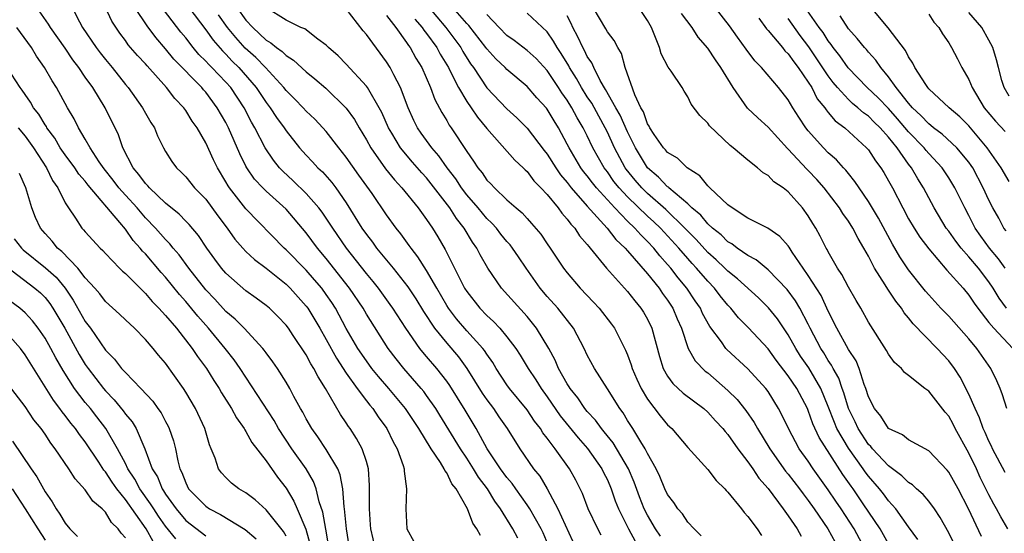
# Model space of a CAD drawing. Units: inches. Extents: x 2634000 to 2635210, y 1494000 to 1497000.
# Drawn here: x 2634180 to 2634279, y 1494675 to 1494726 of the extents above; entities that cross this region are included whole.
import ezdxf

# ---------------------------------------------------------------- set-up
doc = ezdxf.new("R2010")
doc.units = ezdxf.units.IN
doc.header["$MEASUREMENT"] = 0
doc.layers.add('LD26341494_2ft', color=200, linetype='Continuous')

msp = doc.modelspace()

# ---------------------------------------------------------------- linework, layer by layer
at = {"layer": 'LD26341494_2ft'}
for points, elevation in [([(2634220.224, 1494728.225), (2634222.901, 1494725), (2634223.813, 1494723.813), (2634224.403, 1494723), (2634224.617, 1494722.617), (2634225.381, 1494721.381), (2634225.655, 1494721), (2634227, 1494718.99), (2634229, 1494716.885), (2634229.985, 1494715.984), (2634231, 1494714.961), (2634232.715, 1494712.714), (2634233, 1494712.362), (2634233.855, 1494711), (2634234.314, 1494710.314), (2634235, 1494709.527), (2634235.406, 1494709), (2634237, 1494707.185), (2634238.984, 1494705), (2634239.855, 1494703.855), (2634240.776, 1494703), (2634241, 1494702.743), (2634243, 1494700.435), (2634244.147, 1494699), (2634244.488, 1494698.488), (2634245, 1494697.797), (2634245.518, 1494697), (2634245.949, 1494695.949), (2634246.369, 1494695), (2634247.038, 1494693), (2634247.748, 1494691.749), (2634248.74, 1494690.74), (2634249, 1494690.547), (2634251, 1494688.816), (2634251.915, 1494687.915), (2634252.797, 1494686.797), (2634253.618, 1494685.618), (2634253.94, 1494685), (2634255.167, 1494683), (2634256.75, 1494680.751), (2634257, 1494680.449), (2634258.119, 1494679), (2634258.488, 1494678.488), (2634259, 1494677.828), (2634259.583, 1494677), (2634260.941, 1494675), (2634262.043, 1494673)], 9436), ([(2634215.916, 1494673), (2634215.439, 1494675), (2634215.418, 1494675.418), (2634215.291, 1494677), (2634215.306, 1494677.306), (2634215.322, 1494679.322), (2634215.212, 1494681), (2634215, 1494681.719), (2634214.587, 1494683), (2634214.024, 1494684.024), (2634213.381, 1494685), (2634213.217, 1494685.216), (2634213, 1494685.565), (2634212.413, 1494686.413), (2634210.936, 1494689), (2634210.179, 1494690.179), (2634209.775, 1494691), (2634209.467, 1494691.466), (2634209, 1494692.366), (2634207.721, 1494694.279), (2634207.226, 1494695), (2634207, 1494695.303), (2634206.177, 1494696.177), (2634205.334, 1494697), (2634205, 1494697.284), (2634204.013, 1494698.013), (2634203, 1494698.736), (2634201, 1494700.489), (2634200.559, 1494701), (2634199.895, 1494701.895), (2634199.099, 1494703), (2634198.268, 1494704.268), (2634197.342, 1494705.341), (2634197, 1494705.683), (2634196.366, 1494706.366), (2634195, 1494707.494), (2634193.394, 1494709), (2634193.218, 1494709.218), (2634193, 1494709.424), (2634192.351, 1494710.351), (2634191.756, 1494711), (2634190.727, 1494713), (2634190.295, 1494714.295), (2634188.97, 1494716.97), (2634187.739, 1494719), (2634187, 1494720.058), (2634186.376, 1494721), (2634185.777, 1494721.777), (2634185, 1494722.937), (2634183.525, 1494725), (2634183.338, 1494725.338), (2634182.19, 1494727)], 9412), ([(2634185.694, 1494727), (2634186.429, 1494725.571), (2634186.74, 1494725), (2634188.091, 1494723), (2634188.479, 1494722.479), (2634189, 1494721.799), (2634189.666, 1494721), (2634191, 1494719.324), (2634191.277, 1494719), (2634192.715, 1494717), (2634193, 1494716.463), (2634193.532, 1494715.532), (2634193.886, 1494715), (2634194.207, 1494714.207), (2634194.794, 1494713), (2634195, 1494712.631), (2634195.62, 1494711.62), (2634196.071, 1494711), (2634196.556, 1494710.556), (2634197, 1494710.095), (2634197.894, 1494709), (2634199, 1494707.87), (2634200.212, 1494706.212), (2634201.141, 1494705), (2634201.906, 1494703.906), (2634202.687, 1494703), (2634203, 1494702.663), (2634203.85, 1494701.85), (2634205, 1494700.982), (2634207, 1494699.407), (2634207.414, 1494699), (2634209, 1494697.215), (2634209.158, 1494697), (2634210.362, 1494695), (2634211, 1494693.893), (2634212.022, 1494692.022), (2634213, 1494690.527), (2634214.09, 1494689), (2634215, 1494687.772), (2634215.333, 1494687.333), (2634215.624, 1494687), (2634216.171, 1494686.172), (2634217.032, 1494685), (2634217.678, 1494683.678), (2634218.075, 1494683), (2634218.662, 1494681.338), (2634218.757, 1494681), (2634218.759, 1494680.759), (2634218.989, 1494679), (2634218.94, 1494677), (2634219.025, 1494675), (2634219.732, 1494673.732)], 9414), ([(2634226.35, 1494674.35), (2634226.001, 1494675), (2634225.588, 1494675.588), (2634225.078, 1494677), (2634223.935, 1494679), (2634223.507, 1494679.507), (2634223, 1494680.576), (2634222.809, 1494680.809), (2634222.744, 1494681), (2634222.362, 1494681.638), (2634221.448, 1494683), (2634220.211, 1494685), (2634218.885, 1494687), (2634217.23, 1494689), (2634216.194, 1494690.194), (2634215.548, 1494691), (2634215, 1494691.745), (2634214.161, 1494693), (2634213, 1494694.992), (2634211.923, 1494697), (2634211.563, 1494697.564), (2634211, 1494698.376), (2634210.548, 1494699), (2634209.846, 1494699.846), (2634209, 1494700.809), (2634207, 1494702.837), (2634206.813, 1494703), (2634203, 1494706.909), (2634201.364, 1494709), (2634201.218, 1494709.218), (2634201, 1494709.62), (2634200.172, 1494711), (2634199.784, 1494711.784), (2634199, 1494713.497), (2634198.131, 1494715), (2634197.66, 1494715.66), (2634197, 1494716.728), (2634196.806, 1494717), (2634195.917, 1494717.918), (2634195.095, 1494719), (2634193.157, 1494721.157), (2634193, 1494721.356), (2634192.206, 1494722.206), (2634191.281, 1494723.281), (2634191, 1494723.682), (2634190.432, 1494724.432), (2634189.63, 1494725.629), (2634189, 1494726.977)], 9416), ([(2634230.085, 1494674.085), (2634229.569, 1494675), (2634228.355, 1494677), (2634227.779, 1494677.779), (2634227.051, 1494679), (2634226.161, 1494680.161), (2634225.67, 1494681), (2634225, 1494682.047), (2634224.357, 1494683), (2634222.328, 1494686.328), (2634221.901, 1494687), (2634221, 1494688.301), (2634220.707, 1494688.707), (2634220.467, 1494689), (2634218.726, 1494691), (2634217.951, 1494691.95), (2634217.15, 1494693), (2634215, 1494696.424), (2634214.674, 1494697), (2634213.33, 1494699), (2634211, 1494701.963), (2634210.126, 1494703), (2634209, 1494704.522), (2634207, 1494706.89), (2634205, 1494708.686), (2634204.684, 1494709), (2634203.869, 1494709.868), (2634203.101, 1494711), (2634203, 1494711.183), (2634202.392, 1494712.392), (2634201.258, 1494715), (2634201, 1494715.509), (2634200.152, 1494717), (2634199, 1494718.54), (2634198.78, 1494718.78), (2634198.608, 1494719), (2634195.832, 1494721.832), (2634195, 1494722.873), (2634194.013, 1494724.013), (2634193.163, 1494725.163), (2634191.925, 1494727)], 9418), ([(2634197.301, 1494727), (2634199, 1494724.759), (2634199.733, 1494723.733), (2634200.658, 1494722.658), (2634201, 1494722.328), (2634201.645, 1494721.645), (2634202.29, 1494721), (2634204.024, 1494719), (2634205, 1494717.525), (2634205.403, 1494717), (2634206.033, 1494716.033), (2634206.795, 1494715), (2634207, 1494714.682), (2634208.349, 1494713), (2634209, 1494712.263), (2634209.616, 1494711.616), (2634210.176, 1494711), (2634210.612, 1494710.612), (2634211.547, 1494709.547), (2634211.958, 1494709), (2634213, 1494707.513), (2634214.559, 1494705), (2634215, 1494704.355), (2634215.594, 1494703.594), (2634216.013, 1494703), (2634217.667, 1494701), (2634219.139, 1494699.139), (2634219.926, 1494697.926), (2634220.671, 1494696.671), (2634221.795, 1494695), (2634223, 1494693.511), (2634224.156, 1494692.156), (2634225.002, 1494691.002), (2634226.544, 1494688.544), (2634227, 1494687.863), (2634227.648, 1494687), (2634228.187, 1494686.187), (2634229.01, 1494685), (2634230.265, 1494683), (2634231.654, 1494681), (2634232.259, 1494680.259), (2634233, 1494678.994), (2634234.073, 1494677), (2634235.902, 1494673)], 9422), ([(2634202.088, 1494727), (2634203, 1494725.74), (2634203.678, 1494725), (2634204.367, 1494724.367), (2634205, 1494723.742), (2634205.477, 1494723.478), (2634206.033, 1494723), (2634206.603, 1494722.603), (2634207, 1494722.198), (2634207.746, 1494721.746), (2634209, 1494720.558), (2634209.871, 1494719.871), (2634210.943, 1494718.943), (2634213, 1494716.953), (2634213.813, 1494715.813), (2634214.273, 1494715), (2634215, 1494713.797), (2634215.438, 1494713), (2634216.899, 1494710.899), (2634217.794, 1494709.794), (2634218.535, 1494709), (2634220.159, 1494707), (2634221, 1494705.848), (2634221.575, 1494705), (2634222.122, 1494704.123), (2634222.858, 1494702.858), (2634224.544, 1494699.456), (2634224.781, 1494699), (2634225, 1494698.657), (2634226.299, 1494697), (2634227, 1494696.268), (2634227.67, 1494695.67), (2634228.283, 1494695), (2634229, 1494694.155), (2634229.88, 1494693), (2634230.32, 1494692.32), (2634231.115, 1494691), (2634231.866, 1494689.866), (2634232.393, 1494689), (2634233, 1494688.163), (2634234.291, 1494686.291), (2634236.083, 1494684.083), (2634237.029, 1494683.029), (2634238.455, 1494681), (2634238.628, 1494680.628), (2634239, 1494679.903), (2634239.383, 1494679), (2634239.786, 1494677.786), (2634240.104, 1494677), (2634241.107, 1494675), (2634241.767, 1494673.767)], 9426), ([(2634244.278, 1494674.278), (2634243.807, 1494675), (2634243, 1494676.362), (2634242.675, 1494677), (2634242.201, 1494678.201), (2634241.669, 1494679.669), (2634241.108, 1494681), (2634239.576, 1494683.576), (2634238.686, 1494684.686), (2634238.414, 1494685), (2634237.831, 1494685.831), (2634237, 1494686.721), (2634236.769, 1494687), (2634236.054, 1494688.054), (2634235.283, 1494689), (2634235.182, 1494689.182), (2634235, 1494689.458), (2634234.146, 1494691), (2634233.812, 1494691.812), (2634233.159, 1494693), (2634231.95, 1494695), (2634231, 1494696.183), (2634228.463, 1494699), (2634227.082, 1494701), (2634226.338, 1494702.338), (2634226.011, 1494703), (2634225.581, 1494703.581), (2634224.743, 1494705), (2634223.964, 1494705.963), (2634223.316, 1494707), (2634221, 1494709.993), (2634220.512, 1494710.512), (2634219.577, 1494711.577), (2634218.404, 1494713), (2634217.547, 1494714.453), (2634217.208, 1494715), (2634216.523, 1494716.523), (2634216.27, 1494717), (2634215.226, 1494718.774), (2634215.107, 1494719), (2634215, 1494719.15), (2634213, 1494721.339), (2634212.177, 1494722.177), (2634211.225, 1494723), (2634211, 1494723.236), (2634210.169, 1494723.831), (2634208.854, 1494724.854), (2634208.484, 1494725), (2634207, 1494725.72), (2634204.985, 1494727)], 9428), ([(2634264.641, 1494673), (2634263.569, 1494675), (2634262.275, 1494677), (2634261.752, 1494677.752), (2634261, 1494678.91), (2634259.509, 1494681), (2634259, 1494681.766), (2634258.115, 1494683), (2634257.021, 1494685), (2634256.383, 1494686.382), (2634256.047, 1494687), (2634255, 1494688.706), (2634254.787, 1494689), (2634252.978, 1494690.978), (2634250.899, 1494692.9), (2634250.81, 1494693), (2634250.352, 1494693.648), (2634249.192, 1494695.192), (2634248.485, 1494696.485), (2634248.262, 1494697), (2634247.747, 1494697.747), (2634246.924, 1494699), (2634246.039, 1494700.039), (2634245.315, 1494701), (2634245, 1494701.374), (2634244.225, 1494702.225), (2634243.62, 1494703), (2634243, 1494703.666), (2634242.317, 1494704.317), (2634241.731, 1494705), (2634241, 1494705.694), (2634239.73, 1494707), (2634237.903, 1494709), (2634237.503, 1494709.503), (2634237, 1494710.192), (2634236.634, 1494710.634), (2634236.367, 1494711), (2634235.183, 1494713), (2634235, 1494713.378), (2634234.125, 1494715), (2634233.691, 1494715.69), (2634233, 1494716.856), (2634232.937, 1494716.937), (2634231.979, 1494717.98), (2634231, 1494719.127), (2634229, 1494720.794), (2634228.804, 1494721), (2634227.876, 1494721.876), (2634227, 1494722.854), (2634226.9, 1494723), (2634225.197, 1494725.197), (2634225, 1494725.396), (2634223.593, 1494727)], 9438), ([(2634276.255, 1494674.255), (2634274.947, 1494677), (2634273.917, 1494679), (2634273, 1494680.662), (2634272.852, 1494680.852), (2634271, 1494682.772), (2634269, 1494683.87), (2634268.391, 1494684.391), (2634267, 1494685), (2634266.24, 1494686.24), (2634265.596, 1494687), (2634265, 1494688.175), (2634264.752, 1494689), (2634264.586, 1494689.414), (2634264.083, 1494691), (2634263.766, 1494691.766), (2634263, 1494692.898), (2634261.839, 1494695), (2634261, 1494696.705), (2634260.276, 1494698.275), (2634259, 1494700.273), (2634258.482, 1494701), (2634257.399, 1494702.601), (2634257.094, 1494703.094), (2634257, 1494703.217), (2634256.161, 1494704.161), (2634254.973, 1494704.973), (2634253, 1494705.978), (2634251.41, 1494707), (2634251, 1494707.31), (2634249.21, 1494709), (2634249.114, 1494709.114), (2634249, 1494709.207), (2634248.199, 1494710.199), (2634246.945, 1494711), (2634245.967, 1494711.967), (2634245, 1494712.537), (2634244.796, 1494712.796), (2634244.6, 1494713), (2634243.659, 1494714.341), (2634243.219, 1494715), (2634243.155, 1494715.155), (2634243, 1494715.38), (2634242.587, 1494716.587), (2634242.333, 1494717), (2634241.72, 1494718.281), (2634240.765, 1494721), (2634240.395, 1494722.395), (2634240.026, 1494723), (2634239.682, 1494723.683), (2634239, 1494724.573), (2634238.857, 1494724.856), (2634237.571, 1494727)], 9446), ([(2634278.873, 1494675), (2634278.193, 1494676.193), (2634277.763, 1494677), (2634277.483, 1494677.483), (2634277, 1494678.401), (2634276.138, 1494680.138), (2634275.75, 1494681), (2634275, 1494682.566), (2634273.647, 1494685), (2634273.434, 1494685.434), (2634273, 1494686.226), (2634272.635, 1494686.635), (2634271, 1494688.72), (2634270.624, 1494689), (2634269, 1494690.304), (2634268.597, 1494690.597), (2634268.288, 1494691), (2634267.608, 1494691.608), (2634267, 1494692.438), (2634266.794, 1494692.794), (2634265, 1494695.624), (2634264.23, 1494697), (2634263.763, 1494697.763), (2634263, 1494699.101), (2634262.362, 1494700.362), (2634261.925, 1494701), (2634261, 1494702.612), (2634260.871, 1494702.871), (2634260.789, 1494703), (2634260.189, 1494704.189), (2634259.745, 1494705), (2634259.455, 1494705.455), (2634259, 1494706.219), (2634258.427, 1494707), (2634257, 1494708.618), (2634256.497, 1494709), (2634255.591, 1494709.591), (2634255, 1494710.24), (2634254.515, 1494710.515), (2634253.963, 1494711), (2634253, 1494711.76), (2634251.54, 1494713), (2634251.222, 1494713.222), (2634249.175, 1494715.175), (2634249, 1494715.455), (2634248.207, 1494716.207), (2634247.359, 1494717.359), (2634247, 1494718.096), (2634246.643, 1494718.643), (2634246.452, 1494719), (2634245.362, 1494720.638), (2634245.053, 1494721.053), (2634244.368, 1494722.368), (2634244.189, 1494723), (2634243.67, 1494724.33), (2634243.387, 1494725), (2634243, 1494725.701), (2634242.126, 1494727)], 9448), ([(2634278.786, 1494687), (2634278.362, 1494688.362), (2634278.119, 1494689), (2634277.775, 1494689.775), (2634277.19, 1494691), (2634275.799, 1494693), (2634275, 1494693.952), (2634273, 1494696.198), (2634272.214, 1494697), (2634271, 1494698.331), (2634270.693, 1494698.693), (2634269, 1494700.827), (2634268.122, 1494702.122), (2634267.39, 1494703.39), (2634265.996, 1494705.996), (2634265, 1494707.646), (2634264.073, 1494709), (2634263.654, 1494709.654), (2634263, 1494710.429), (2634262.756, 1494710.755), (2634262.516, 1494711), (2634261.811, 1494711.811), (2634261, 1494712.513), (2634260.516, 1494713), (2634259, 1494714.685), (2634258.751, 1494715), (2634258.057, 1494716.057), (2634257.469, 1494717), (2634257, 1494717.797), (2634256.05, 1494719), (2634254.357, 1494721), (2634253.683, 1494721.683), (2634252.819, 1494722.819), (2634251.964, 1494724.036), (2634251.154, 1494725.154), (2634249.729, 1494727)], 9452), ([(2634278.6, 1494701), (2634277.941, 1494701.941), (2634277.051, 1494703), (2634276.198, 1494704.198), (2634275.63, 1494705), (2634275, 1494706.238), (2634274.586, 1494707), (2634273.613, 1494709), (2634273, 1494710.015), (2634272.354, 1494711), (2634271, 1494712.444), (2634270.744, 1494712.744), (2634270.553, 1494713), (2634269, 1494714.599), (2634267.899, 1494715.899), (2634267, 1494716.924), (2634265.98, 1494717.98), (2634264.884, 1494719), (2634262.972, 1494720.972), (2634262.158, 1494722.158), (2634261.495, 1494723), (2634261.298, 1494723.298), (2634261, 1494723.666), (2634260.489, 1494724.489), (2634260.099, 1494725), (2634258.68, 1494727)], 9458), ([(2634279, 1494709.643), (2634278.217, 1494711), (2634276.814, 1494713), (2634275, 1494715.192), (2634274.099, 1494716.099), (2634273.026, 1494717), (2634271, 1494718.891), (2634270.907, 1494719), (2634270.702, 1494719.298), (2634269.629, 1494721), (2634269.427, 1494721.427), (2634269, 1494722.059), (2634268.703, 1494722.704), (2634266.966, 1494724.965), (2634265.28, 1494727)], 9462), ([(2634233.275, 1494673), (2634232.606, 1494674.606), (2634232.417, 1494675), (2634231.264, 1494677), (2634231, 1494677.4), (2634229.87, 1494679), (2634229.522, 1494679.522), (2634229, 1494680.113), (2634228.354, 1494681), (2634227.016, 1494683), (2634225.92, 1494685), (2634224.841, 1494686.841), (2634223.305, 1494689.304), (2634223, 1494689.723), (2634221.999, 1494691), (2634221, 1494692.195), (2634220.623, 1494692.624), (2634220.329, 1494693), (2634218.924, 1494695), (2634217.64, 1494697), (2634217.381, 1494697.381), (2634216.213, 1494699), (2634215.678, 1494699.678), (2634215, 1494700.481), (2634213.021, 1494703), (2634211.648, 1494705), (2634211, 1494705.99), (2634210.585, 1494706.585), (2634210.269, 1494707), (2634209, 1494708.449), (2634207.71, 1494709.71), (2634206.66, 1494710.66), (2634206.352, 1494711), (2634205.752, 1494711.752), (2634204.92, 1494713), (2634203.888, 1494715), (2634203.557, 1494715.557), (2634202.817, 1494717), (2634201.483, 1494719), (2634201, 1494719.549), (2634199.618, 1494721), (2634199.303, 1494721.303), (2634199, 1494721.65), (2634198.315, 1494722.315), (2634197.735, 1494723), (2634197, 1494723.949), (2634196.526, 1494724.526), (2634194.794, 1494726.794)], 9420), ([(2634238.372, 1494674.372), (2634238.045, 1494675), (2634237.09, 1494677), (2634236.518, 1494678.518), (2634235.851, 1494679.851), (2634235.236, 1494681), (2634233.795, 1494683), (2634233, 1494684.055), (2634232.578, 1494684.579), (2634232.33, 1494685), (2634231.744, 1494685.744), (2634231, 1494686.869), (2634229.265, 1494689), (2634229, 1494689.378), (2634227.936, 1494691), (2634227.584, 1494691.584), (2634227, 1494692.409), (2634226.775, 1494692.775), (2634226.596, 1494693), (2634225, 1494694.758), (2634223.959, 1494695.959), (2634223.167, 1494697), (2634223, 1494697.265), (2634221.999, 1494699), (2634221, 1494700.768), (2634220.135, 1494702.135), (2634219.447, 1494703), (2634219.271, 1494703.272), (2634218.427, 1494704.427), (2634217.96, 1494705), (2634217, 1494706.314), (2634215.564, 1494708.436), (2634214.261, 1494710.26), (2634213, 1494712.08), (2634212.259, 1494713), (2634211, 1494714.631), (2634210.675, 1494715), (2634209.86, 1494715.86), (2634209, 1494716.664), (2634208.696, 1494717), (2634207.863, 1494717.863), (2634207, 1494718.724), (2634206.788, 1494719), (2634204.951, 1494721), (2634203.99, 1494721.99), (2634202.936, 1494722.937), (2634201.982, 1494723.982), (2634201.178, 1494725), (2634200.263, 1494726.263)], 9424), ([(2634248.327, 1494674.327), (2634247.653, 1494675), (2634247, 1494675.684), (2634246.492, 1494676.492), (2634246.03, 1494677), (2634245.62, 1494677.62), (2634245, 1494678.417), (2634244.727, 1494679), (2634244.23, 1494680.23), (2634243.853, 1494681), (2634243, 1494682.517), (2634242.762, 1494683), (2634242.319, 1494683.682), (2634241.528, 1494685), (2634241, 1494685.824), (2634240.563, 1494686.563), (2634240.222, 1494687), (2634239, 1494688.961), (2634237.7, 1494691), (2634237, 1494692.321), (2634236.682, 1494693), (2634235.617, 1494695), (2634234.057, 1494697), (2634233, 1494698.189), (2634232.318, 1494699), (2634230.903, 1494701), (2634230.131, 1494702.131), (2634229.559, 1494703), (2634229.32, 1494703.32), (2634229, 1494703.672), (2634228.403, 1494704.402), (2634227.943, 1494705), (2634227.497, 1494705.497), (2634227, 1494705.957), (2634226.137, 1494707), (2634225, 1494708.323), (2634224.484, 1494709), (2634223.902, 1494709.902), (2634223.046, 1494711), (2634222.215, 1494712.215), (2634221.522, 1494713), (2634220.462, 1494714.461), (2634220.097, 1494715), (2634219.737, 1494715.737), (2634219.154, 1494717), (2634218.404, 1494719), (2634217.724, 1494720.275), (2634217.368, 1494721), (2634217, 1494721.579), (2634215, 1494724.293), (2634214.673, 1494724.673), (2634213, 1494726.86)], 9430), ([(2634217, 1494726.178), (2634217.922, 1494725), (2634219, 1494723.513), (2634219.194, 1494723.193), (2634219.351, 1494723), (2634219.931, 1494721.931), (2634220.522, 1494721), (2634221.388, 1494719), (2634221.809, 1494717.809), (2634222.508, 1494716.508), (2634223, 1494715.712), (2634223.256, 1494715.256), (2634223.446, 1494715), (2634225, 1494712.618), (2634225.67, 1494711.67), (2634226.095, 1494711), (2634226.516, 1494710.516), (2634227, 1494709.789), (2634227.401, 1494709.401), (2634227.764, 1494709), (2634229, 1494707.823), (2634229.904, 1494707), (2634230.507, 1494706.507), (2634231, 1494705.935), (2634231.452, 1494705.452), (2634232.372, 1494704.372), (2634233, 1494703.44), (2634233.315, 1494703), (2634234.634, 1494701), (2634235, 1494700.519), (2634236.279, 1494699), (2634237.619, 1494697.619), (2634238.183, 1494697), (2634239.421, 1494695.421), (2634239.714, 1494695), (2634240.816, 1494692.816), (2634241, 1494692.371), (2634241.368, 1494691.368), (2634241.47, 1494691), (2634241.931, 1494689.931), (2634242.371, 1494689), (2634243, 1494687.949), (2634244.271, 1494686.271), (2634245, 1494685.38), (2634245.41, 1494685), (2634247, 1494683.125), (2634249, 1494680.939), (2634249.832, 1494679.832), (2634250.681, 1494679), (2634250.828, 1494678.828), (2634251, 1494678.661), (2634252.356, 1494677), (2634252.633, 1494676.633), (2634253, 1494676.247), (2634253.927, 1494675), (2634254.342, 1494674.341)], 9432), ([(2634267, 1494673.529), (2634266.16, 1494675), (2634264.487, 1494677.513), (2634263.461, 1494679), (2634263.261, 1494679.261), (2634262.44, 1494680.44), (2634260.104, 1494684.104), (2634259.476, 1494685.477), (2634259, 1494686.818), (2634258.918, 1494687), (2634257.857, 1494689), (2634257, 1494690.277), (2634255.813, 1494691.813), (2634255, 1494692.945), (2634253.06, 1494695.06), (2634252.062, 1494696.062), (2634251.306, 1494697), (2634251, 1494697.315), (2634250.241, 1494698.241), (2634249.677, 1494699), (2634249, 1494699.696), (2634247.883, 1494701), (2634247.453, 1494701.453), (2634247, 1494701.961), (2634246.116, 1494703), (2634244.28, 1494705), (2634243.624, 1494705.624), (2634243, 1494706.191), (2634241, 1494708.108), (2634240.167, 1494709), (2634239.651, 1494709.651), (2634239, 1494710.593), (2634238.689, 1494711), (2634237.563, 1494713), (2634237, 1494714.188), (2634236.596, 1494715), (2634235.993, 1494715.993), (2634235.472, 1494717), (2634235, 1494717.76), (2634234.472, 1494718.473), (2634234.141, 1494719), (2634233, 1494720.697), (2634231.894, 1494721.894), (2634231, 1494722.713), (2634229.711, 1494723.711), (2634229, 1494724.208), (2634228.218, 1494725), (2634227, 1494726.303)], 9440), ([(2634269.933, 1494673.933), (2634269, 1494675.202), (2634267.741, 1494677), (2634267, 1494677.812), (2634266.493, 1494678.493), (2634266.094, 1494679), (2634265, 1494680.256), (2634264.677, 1494680.677), (2634264.463, 1494681), (2634263, 1494683.043), (2634261.866, 1494685), (2634261.604, 1494685.604), (2634261, 1494687.196), (2634260.258, 1494689), (2634259.049, 1494691.049), (2634258.24, 1494692.24), (2634257.751, 1494693), (2634257, 1494694.351), (2634255.938, 1494695.938), (2634255.041, 1494697.041), (2634254.034, 1494698.034), (2634251.948, 1494699.948), (2634251, 1494700.696), (2634250.704, 1494701), (2634249.834, 1494701.834), (2634249, 1494702.567), (2634247.844, 1494703.844), (2634247, 1494704.688), (2634246.717, 1494705), (2634244.832, 1494706.833), (2634243, 1494708.44), (2634242.42, 1494709), (2634241.761, 1494709.761), (2634240.868, 1494710.868), (2634240.777, 1494711), (2634239.718, 1494713), (2634239, 1494714.554), (2634238.779, 1494715), (2634238.137, 1494716.137), (2634237.435, 1494717.435), (2634237, 1494718.087), (2634236.426, 1494719), (2634235.918, 1494719.918), (2634235.23, 1494721), (2634235.157, 1494721.156), (2634234.406, 1494722.406), (2634233.99, 1494723), (2634233.646, 1494723.646), (2634233, 1494724.547), (2634231, 1494726.43)], 9442), ([(2634274.191, 1494672.191), (2634273, 1494674.6), (2634272.147, 1494676.147), (2634271.583, 1494677), (2634271, 1494677.771), (2634270.448, 1494678.448), (2634269.795, 1494679), (2634269.387, 1494679.387), (2634269, 1494679.612), (2634268.309, 1494680.309), (2634267, 1494681.277), (2634265.392, 1494683), (2634265.222, 1494683.222), (2634265, 1494683.431), (2634263.977, 1494685), (2634263.673, 1494685.672), (2634263.006, 1494687), (2634262.554, 1494688.554), (2634262.383, 1494689), (2634262.036, 1494690.036), (2634261.495, 1494691), (2634261.332, 1494691.332), (2634261, 1494691.805), (2634260.548, 1494692.548), (2634260.247, 1494693), (2634259.2, 1494695), (2634259, 1494695.424), (2634258.18, 1494697), (2634257.739, 1494697.739), (2634256.887, 1494698.887), (2634255, 1494700.834), (2634253.822, 1494701.822), (2634253, 1494702.247), (2634251.926, 1494703), (2634251.408, 1494703.408), (2634251, 1494703.632), (2634250.319, 1494704.319), (2634249.469, 1494705), (2634249, 1494705.431), (2634248.291, 1494706.291), (2634247.425, 1494707), (2634247, 1494707.404), (2634245.135, 1494709), (2634245.071, 1494709.071), (2634245, 1494709.112), (2634244.088, 1494710.088), (2634242.986, 1494711), (2634241.789, 1494713), (2634241, 1494714.584), (2634240.258, 1494716.258), (2634239.825, 1494717), (2634238.823, 1494718.823), (2634238.285, 1494719.715), (2634237.637, 1494721), (2634237.46, 1494721.46), (2634237, 1494722.113), (2634236.715, 1494722.715), (2634236.541, 1494723), (2634236.067, 1494724.067), (2634235.552, 1494725), (2634235.388, 1494725.388), (2634235, 1494726.148)], 9444), ([(2634278.613, 1494680.613), (2634277.361, 1494683), (2634277.256, 1494683.256), (2634277, 1494683.739), (2634276.62, 1494684.62), (2634276.431, 1494685), (2634276.068, 1494686.068), (2634275.614, 1494687), (2634275, 1494688.443), (2634274.138, 1494690.138), (2634273.56, 1494691), (2634273, 1494691.747), (2634271.829, 1494693), (2634269.436, 1494695.436), (2634269, 1494696.039), (2634268.558, 1494696.558), (2634268.297, 1494697), (2634267.712, 1494697.713), (2634267, 1494698.803), (2634266.913, 1494698.913), (2634266.668, 1494699.332), (2634265.599, 1494701), (2634265, 1494702.179), (2634264.55, 1494703), (2634263.962, 1494703.962), (2634263.43, 1494705), (2634263, 1494705.674), (2634262.443, 1494706.443), (2634262.113, 1494707), (2634260.603, 1494709), (2634259.851, 1494709.851), (2634259, 1494710.749), (2634258.868, 1494710.868), (2634257, 1494712.871), (2634256.928, 1494712.928), (2634255, 1494715.06), (2634253.979, 1494715.979), (2634252.95, 1494716.95), (2634251.511, 1494719), (2634250.301, 1494721), (2634249.758, 1494721.758), (2634249, 1494722.937), (2634248.031, 1494724.031), (2634247.432, 1494725), (2634246.389, 1494726.389)], 9450), ([(2634254.085, 1494725.915), (2634254.855, 1494724.855), (2634255, 1494724.704), (2634256.435, 1494723), (2634256.681, 1494722.681), (2634257, 1494722.382), (2634257.556, 1494721.556), (2634258.006, 1494721), (2634259, 1494719.554), (2634259.344, 1494719), (2634259.897, 1494717.897), (2634260.644, 1494717), (2634260.776, 1494716.776), (2634261, 1494716.533), (2634261.695, 1494715.695), (2634262.637, 1494715), (2634264.813, 1494713), (2634265, 1494712.781), (2634265.7, 1494711.7), (2634266.235, 1494711), (2634266.53, 1494710.53), (2634267, 1494709.721), (2634267.39, 1494709), (2634268.419, 1494707), (2634269, 1494705.922), (2634269.535, 1494705), (2634270.1, 1494704.1), (2634271, 1494702.918), (2634272.812, 1494700.812), (2634274.422, 1494699), (2634275, 1494698.312), (2634275.513, 1494697.513), (2634275.876, 1494697), (2634277, 1494695.584), (2634277.491, 1494695), (2634279.366, 1494693)], 9454), ([(2634278.705, 1494704.705), (2634278.479, 1494705), (2634277.979, 1494705.979), (2634277.401, 1494707), (2634277, 1494707.768), (2634276.437, 1494709), (2634275.389, 1494711), (2634275.239, 1494711.239), (2634275, 1494711.568), (2634273.815, 1494713), (2634272.354, 1494714.355), (2634271.477, 1494715), (2634271.224, 1494715.224), (2634271, 1494715.374), (2634270.223, 1494716.223), (2634269.381, 1494717), (2634269, 1494717.435), (2634267.747, 1494719), (2634267, 1494720.073), (2634266.218, 1494721), (2634265.738, 1494721.738), (2634265, 1494722.536), (2634264.795, 1494722.795), (2634264.601, 1494723), (2634263.886, 1494723.886), (2634263, 1494724.869), (2634262.167, 1494726.167)], 9460), ([(2634271, 1494726.33), (2634271.525, 1494725.525), (2634271.997, 1494725), (2634272.371, 1494724.371), (2634273, 1494723.47), (2634273.286, 1494723), (2634273.877, 1494721.877), (2634274.303, 1494721), (2634275, 1494719.801), (2634275.334, 1494719), (2634276.535, 1494717), (2634277.654, 1494715.654), (2634278.609, 1494714.609)], 9464), ([(2634279, 1494718.161), (2634278.507, 1494719), (2634278.276, 1494719.724), (2634277.934, 1494721), (2634277.755, 1494721.754), (2634277.382, 1494723), (2634277, 1494723.736), (2634276.282, 1494725), (2634275, 1494726.499)], 9466), ([(2634213.298, 1494673.298), (2634213.026, 1494675), (2634212.827, 1494677), (2634212.784, 1494677.215), (2634212.648, 1494679), (2634212.387, 1494680.387), (2634212.138, 1494681), (2634211, 1494682.928), (2634210.175, 1494684.175), (2634209.565, 1494685), (2634209, 1494685.99), (2634208.657, 1494686.657), (2634208.449, 1494687), (2634207.781, 1494688.219), (2634207.378, 1494689), (2634207, 1494689.64), (2634206.134, 1494691), (2634205.673, 1494691.673), (2634205, 1494692.559), (2634204.824, 1494692.824), (2634204.679, 1494693), (2634202.818, 1494695), (2634201.918, 1494695.918), (2634201, 1494696.682), (2634199.904, 1494697.904), (2634199, 1494698.849), (2634197.313, 1494701), (2634196.341, 1494702.341), (2634195.759, 1494703), (2634195.43, 1494703.43), (2634195, 1494703.842), (2634193.985, 1494705), (2634193, 1494706.027), (2634192.176, 1494707), (2634191, 1494708.262), (2634190.351, 1494709), (2634189.783, 1494709.783), (2634188.891, 1494710.891), (2634188.388, 1494711.612), (2634187.487, 1494713), (2634187, 1494713.858), (2634186.313, 1494715), (2634185.898, 1494715.898), (2634185.243, 1494717), (2634184.141, 1494719), (2634183.69, 1494719.69), (2634182.946, 1494721), (2634182.143, 1494722.143), (2634181.631, 1494723), (2634180.193, 1494725)], 9410), ([(2634219.827, 1494725.827), (2634220.558, 1494725), (2634220.725, 1494724.725), (2634221, 1494724.386), (2634222.001, 1494723), (2634222.348, 1494722.348), (2634223.164, 1494721), (2634223.357, 1494720.643), (2634224.165, 1494719), (2634225, 1494717.612), (2634225.431, 1494717), (2634226.056, 1494716.056), (2634227, 1494714.908), (2634229.768, 1494711.768), (2634230.625, 1494711), (2634230.809, 1494710.809), (2634231, 1494710.642), (2634231.69, 1494709.69), (2634232.383, 1494709), (2634233, 1494708.329), (2634234.087, 1494707), (2634234.467, 1494706.466), (2634235, 1494705.893), (2634235.369, 1494705.369), (2634235.743, 1494705), (2634236.237, 1494704.236), (2634237, 1494703.368), (2634237.149, 1494703.149), (2634237.299, 1494703), (2634238.897, 1494701), (2634241, 1494698.671), (2634241.725, 1494697.725), (2634242.345, 1494697), (2634242.602, 1494696.602), (2634243, 1494695.898), (2634243.427, 1494695), (2634244.179, 1494692.179), (2634244.559, 1494691), (2634245, 1494690.239), (2634245.512, 1494689.512), (2634246.549, 1494688.549), (2634248.595, 1494687), (2634249, 1494686.641), (2634249.777, 1494685.777), (2634250.509, 1494685), (2634250.719, 1494684.719), (2634251, 1494684.422), (2634252.002, 1494683), (2634253, 1494681.684), (2634253.471, 1494681), (2634254.066, 1494680.066), (2634255, 1494679.016), (2634256.509, 1494677), (2634257, 1494676.319), (2634257.89, 1494675), (2634258.282, 1494674.282)], 9434), ([(2634278.758, 1494697), (2634278.005, 1494698.005), (2634277.432, 1494699), (2634277, 1494699.648), (2634275.97, 1494701), (2634275, 1494702.143), (2634274.225, 1494703), (2634273.687, 1494703.687), (2634273, 1494704.675), (2634272.75, 1494705), (2634271.533, 1494707), (2634270.465, 1494709), (2634269.9, 1494709.9), (2634269.279, 1494711), (2634269, 1494711.353), (2634267.85, 1494713), (2634267, 1494714.062), (2634266.173, 1494715), (2634265.569, 1494715.569), (2634265, 1494716.148), (2634264.502, 1494716.502), (2634263.956, 1494717), (2634263.423, 1494717.423), (2634263, 1494717.814), (2634261.906, 1494719), (2634261.496, 1494719.496), (2634261, 1494720.159), (2634259.077, 1494723.078), (2634258.2, 1494724.2), (2634257, 1494725.885)], 9456), ([(2634211.305, 1494673), (2634210.974, 1494674.974), (2634210.664, 1494676.664), (2634210.286, 1494677.715), (2634209.982, 1494679), (2634209.722, 1494679.722), (2634209.001, 1494681), (2634207.581, 1494683), (2634206.255, 1494685), (2634205.803, 1494685.803), (2634202.428, 1494691), (2634201.845, 1494691.844), (2634200.945, 1494693), (2634199.263, 1494695), (2634198.201, 1494696.201), (2634197, 1494697.666), (2634196.374, 1494698.375), (2634195, 1494700.088), (2634194.569, 1494700.568), (2634193, 1494702.418), (2634192.706, 1494702.706), (2634192.477, 1494703), (2634191.763, 1494703.763), (2634191, 1494704.873), (2634190.448, 1494705.552), (2634187.284, 1494709.284), (2634187, 1494709.667), (2634186.371, 1494710.371), (2634185.961, 1494711), (2634185, 1494712.289), (2634184.514, 1494713), (2634183.96, 1494713.96), (2634183.188, 1494715), (2634183.127, 1494715.127), (2634183, 1494715.303), (2634182.369, 1494716.369), (2634181.85, 1494717), (2634181.549, 1494717.549), (2634181, 1494718.3), (2634180.731, 1494718.731), (2634180.516, 1494719), (2634179.649, 1494720.351)], 9408), ([(2634180.334, 1494715), (2634181, 1494714.162), (2634181.841, 1494713), (2634183.126, 1494711), (2634183.737, 1494709.737), (2634184.264, 1494709), (2634185, 1494707.496), (2634185.318, 1494707), (2634186.029, 1494705.971), (2634186.663, 1494705), (2634186.835, 1494704.835), (2634187, 1494704.62), (2634188.479, 1494703), (2634188.757, 1494702.757), (2634189, 1494702.473), (2634190.424, 1494701), (2634190.715, 1494700.715), (2634191, 1494700.473), (2634192.722, 1494698.722), (2634193, 1494698.486), (2634193.673, 1494697.673), (2634194.338, 1494697), (2634195, 1494696.276), (2634196.07, 1494695), (2634197.641, 1494693), (2634198.179, 1494692.178), (2634199.068, 1494691), (2634199.808, 1494689.808), (2634200.338, 1494689), (2634200.576, 1494688.576), (2634201.575, 1494687), (2634202.07, 1494686.07), (2634202.836, 1494685), (2634202.884, 1494684.884), (2634203, 1494684.728), (2634203.605, 1494683.605), (2634205, 1494681.779), (2634206.159, 1494680.159), (2634207, 1494679.064), (2634207.779, 1494677.779), (2634208.096, 1494677), (2634208.976, 1494674.976), (2634209.414, 1494673.414)], 9406), ([(2634207, 1494674.266), (2634206.734, 1494674.734), (2634205, 1494676.919), (2634203.912, 1494677.912), (2634203, 1494678.592), (2634202.291, 1494679), (2634201.572, 1494679.572), (2634201, 1494680.133), (2634200.584, 1494680.585), (2634200.28, 1494681), (2634199.934, 1494682.066), (2634199.548, 1494683), (2634199.373, 1494683.373), (2634198.894, 1494685), (2634197.97, 1494687), (2634197, 1494688.65), (2634196.774, 1494689), (2634195, 1494691.51), (2634194.31, 1494692.31), (2634193.758, 1494693), (2634193, 1494693.893), (2634191.893, 1494695), (2634191, 1494695.84), (2634190.416, 1494696.417), (2634189, 1494697.685), (2634188.436, 1494698.436), (2634187.95, 1494699), (2634187, 1494700.043), (2634186.266, 1494701), (2634184.662, 1494702.662), (2634184.243, 1494703), (2634183.693, 1494703.693), (2634183, 1494704.45), (2634182.536, 1494705), (2634182.057, 1494706.057), (2634181.663, 1494707), (2634181.085, 1494709), (2634180.442, 1494710.442)], 9404), ([(2634179.935, 1494703.935), (2634180.647, 1494703), (2634180.822, 1494702.822), (2634183.047, 1494701.047), (2634184.093, 1494700.093), (2634184.99, 1494698.99), (2634185.809, 1494697.809), (2634187, 1494695.684), (2634187.512, 1494695), (2634189, 1494692.82), (2634189.925, 1494691.924), (2634190.623, 1494691), (2634191, 1494690.582), (2634192.544, 1494689), (2634193.73, 1494687.73), (2634194.234, 1494687), (2634194.562, 1494686.562), (2634195, 1494685.709), (2634195.258, 1494685.258), (2634195.371, 1494685), (2634195.788, 1494683.788), (2634195.984, 1494683), (2634196.227, 1494681.773), (2634196.43, 1494681), (2634196.623, 1494680.624), (2634197, 1494679.589), (2634197.298, 1494679), (2634199, 1494677.254), (2634199.385, 1494677), (2634200.453, 1494676.452), (2634202.94, 1494674.94), (2634204.021, 1494674.021)], 9402), ([(2634179.152, 1494701.152), (2634181.987, 1494699), (2634182.531, 1494698.531), (2634183, 1494698.069), (2634183.471, 1494697.471), (2634183.775, 1494697), (2634184.956, 1494695), (2634186.395, 1494692.395), (2634187, 1494691.41), (2634187.285, 1494691), (2634188.807, 1494689), (2634189, 1494688.769), (2634189.88, 1494687.88), (2634190.778, 1494686.777), (2634191, 1494686.452), (2634191.664, 1494685.664), (2634192.07, 1494685), (2634192.946, 1494683), (2634193.679, 1494681), (2634194.189, 1494680.189), (2634194.657, 1494679), (2634194.801, 1494678.801), (2634195, 1494678.466), (2634196.038, 1494677), (2634197, 1494675.845), (2634199, 1494674.3)], 9400), ([(2634196.014, 1494674.014), (2634195, 1494675.26), (2634194.281, 1494676.28), (2634193.815, 1494677), (2634193.512, 1494677.512), (2634192.447, 1494679), (2634191.949, 1494679.948), (2634191.243, 1494681), (2634191, 1494681.513), (2634190.221, 1494683), (2634189.058, 1494685), (2634188.165, 1494686.166), (2634187.508, 1494687), (2634187, 1494687.61), (2634185.925, 1494689), (2634184.786, 1494690.786), (2634184.053, 1494692.053), (2634183.561, 1494693), (2634183, 1494694.02), (2634182.32, 1494695), (2634181.746, 1494695.746), (2634181, 1494696.555), (2634180.492, 1494697), (2634179, 1494698.11)], 9398), ([(2634193.763, 1494673.762), (2634193.058, 1494675), (2634191, 1494677.939), (2634190.143, 1494679), (2634189.663, 1494679.663), (2634189, 1494680.708), (2634188.856, 1494680.857), (2634188.347, 1494681.653), (2634187, 1494683.681), (2634186.418, 1494684.418), (2634186.026, 1494685), (2634185.556, 1494685.556), (2634185, 1494686.312), (2634184.684, 1494686.684), (2634184.474, 1494687), (2634183.826, 1494687.826), (2634183, 1494689.178), (2634181, 1494692.36), (2634180.538, 1494693), (2634178.767, 1494695)], 9396), ([(2634191, 1494674.114), (2634190.568, 1494674.568), (2634190.282, 1494675), (2634189.626, 1494675.627), (2634189, 1494676.656), (2634188.668, 1494677), (2634187.754, 1494677.754), (2634187, 1494678.911), (2634186.004, 1494680.005), (2634185.378, 1494681), (2634184.013, 1494683), (2634183.564, 1494683.564), (2634183, 1494684.434), (2634182.602, 1494685), (2634181.889, 1494685.889), (2634181, 1494687.19), (2634179.363, 1494689.363)], 9394), ([(2634179.757, 1494683.757), (2634181.613, 1494681), (2634182.186, 1494680.185), (2634183, 1494678.7), (2634183.7, 1494677.7), (2634184.089, 1494677), (2634184.474, 1494676.474), (2634185, 1494675.565), (2634185.47, 1494675), (2634186.235, 1494674.235)], 9392), ([(2634179.708, 1494679), (2634181, 1494677.013), (2634182.265, 1494675), (2634183, 1494673.885)], 9390)]:
    msp.add_lwpolyline(points, dxfattribs=dict(at, elevation=elevation))

doc.saveas('drawing.dxf')
